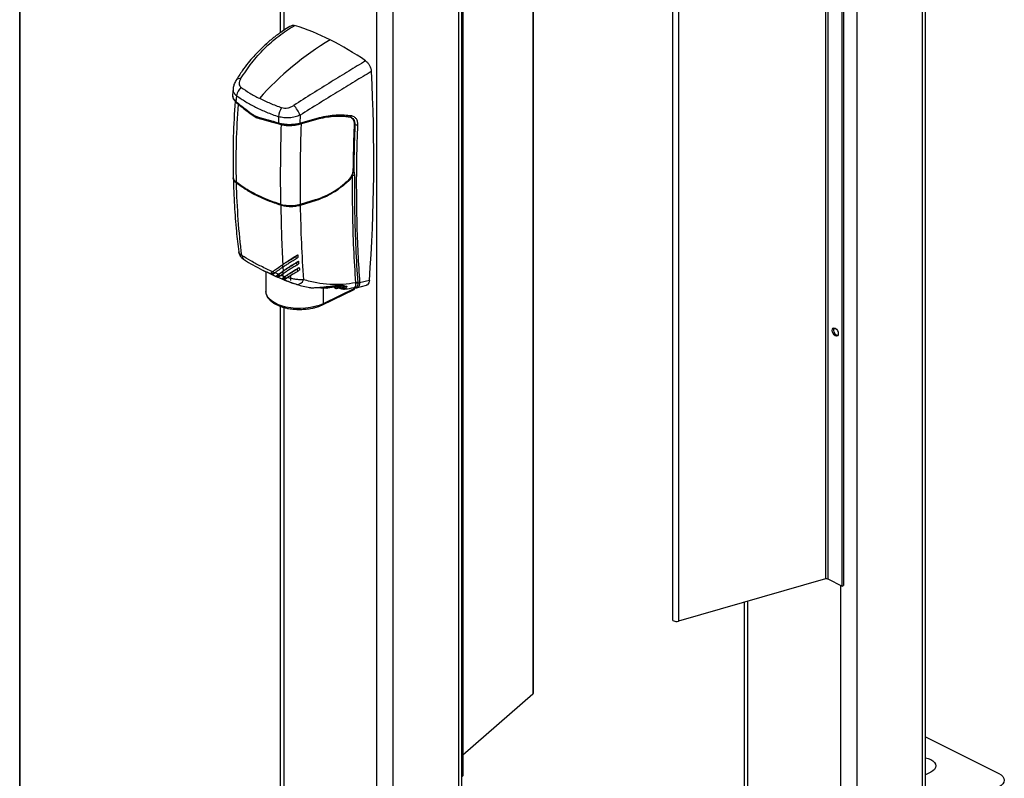
# Model space of a CAD drawing. Extents: x 0.2 to 16.8, y 0.2 to 10.8.
# Drawn here: x 0.2 to 1.4, y 1.2 to 2.1 of the extents above; entities that cross this region are included whole.
import ezdxf

# ---------------------------------------------------------------- set-up
doc = ezdxf.new("R2010")
doc.units = 0
doc.header["$MEASUREMENT"] = 0
doc.linetypes.add('SLD-SOLID', pattern=[0])
doc.layers.get('0').update_dxf_attribs({"linetype": 'CONTINUOUS'})
doc.layers.add('SHEET', color=144, linetype='SLD-SOLID')

msp = doc.modelspace()

# ---------------------------------------------------------------- linework, layer by layer
at = {"color": 7, "linetype": 'SLD-SOLID'}
for p, q in [((0.2502, 6.1928), (0.2502, 0.2474)), ((1.3063, 1.1576), (1.3063, 5.6944)), ((1.3024, 5.6924), (1.3024, 1.1529)), ((1.226, 4.42), (1.226, 1.1147)), ((1.1895, 2.7083), (1.1895, 1.4321)), ((1.1923, 2.7081), (1.1923, 1.432)), ((1.2089, 1.4236), (1.2089, 2.6998)), ((1.2105, 2.7006), (1.2105, 1.4244)), ((1.0113, 2.6024), (1.0113, 1.3847)), ((1.018, 2.6005), (1.018, 1.3828)), ((0.5539, 2.5462), (0.5539, 2.0688)), ((0.5579, 2.5442), (0.5579, 2.0715)), ((0.7615, 2.5282), (0.7615, 0.8824)), ((0.7655, 0.8872), (0.7655, 2.5299)), ((0.8484, 2.5157), (0.8484, 1.298)), ((0.849, 1.2991), (0.849, 2.5168)), ((0.6851, 2.4958), (0.6851, 0.8443)), ((0.6661, 2.4906), (0.6661, 0.8443)), ((0.7667, 2.4787), (0.7667, 1.2025)), ((0.4988, 2.0038), (0.4982, 1.9961)), ((0.5003, 1.9904), (0.5024, 1.9884)), ((0.5007, 1.9892), (0.5028, 1.9871)), ((0.5007, 1.9892), (0.5008, 1.989)), ((0.5024, 1.9884), (0.503, 1.9953)), ((0.5359, 1.9668), (0.5347, 1.9674)), ((0.5359, 1.9668), (0.5347, 1.9674)), ((0.5518, 1.9709), (0.5516, 1.9638)), ((0.5516, 1.9638), (0.5553, 1.9628)), ((0.5763, 1.9621), (0.599, 1.9687)), ((0.5771, 1.9727), (0.5767, 1.9634)), ((0.5767, 1.9634), (0.5995, 1.97)), ((0.5991, 1.9687), (0.5781, 1.9625)), ((0.6346, 1.9704), (0.6337, 1.9708)), ((0.6352, 1.9706), (0.6369, 1.97)), ((0.5522, 1.9624), (0.5558, 1.9615)), ((0.5762, 1.962), (0.5756, 1.9623)), ((0.5762, 1.962), (0.5781, 1.9625)), ((0.6408, 1.9616), (0.6403, 1.9619)), ((0.6381, 1.9021), (0.639, 1.9077)), ((0.6389, 1.9079), (0.639, 1.9094)), ((0.6395, 1.9077), (0.6403, 1.9023)), ((0.4993, 1.9007), (0.4993, 1.901)), ((0.5767, 1.8684), (0.5953, 1.8741)), ((0.5958, 1.8742), (0.5771, 1.8684)), ((0.5957, 1.8732), (0.5771, 1.8675)), ((0.5718, 1.808), (0.5722, 1.8051)), ((0.534, 1.7917), (0.5335, 1.792)), ((0.5517, 1.7872), (0.5571, 1.791)), ((0.5567, 1.7986), (0.5563, 1.7983)), ((0.5563, 1.7983), (0.5564, 1.7952)), ((0.5571, 1.791), (0.5567, 1.7907)), ((0.5568, 1.7956), (0.5571, 1.791)), ((0.5727, 1.8007), (0.5731, 1.7978)), ((0.5737, 1.7934), (0.5741, 1.7905)), ((0.537, 1.7902), (0.537, 1.767)), ((0.5425, 1.7882), (0.5452, 1.787)), ((0.5425, 1.7882), (0.5425, 1.7882)), ((0.5431, 1.7888), (0.5459, 1.7876)), ((0.5445, 1.7899), (0.5449, 1.7902)), ((0.5472, 1.7887), (0.5445, 1.7899)), ((0.5452, 1.787), (0.5452, 1.787)), ((0.5517, 1.7872), (0.5476, 1.789)), ((0.5494, 1.7853), (0.5523, 1.7842)), ((0.5531, 1.7849), (0.5502, 1.786)), ((0.5513, 1.7869), (0.5517, 1.7872)), ((0.5513, 1.7869), (0.5541, 1.7857)), ((0.5522, 1.7842), (0.5521, 1.7842)), ((0.5545, 1.7861), (0.5574, 1.7849)), ((0.5567, 1.7907), (0.5568, 1.7876)), ((0.5577, 1.7834), (0.5571, 1.783)), ((0.5571, 1.783), (0.5575, 1.7834)), ((0.5574, 1.7849), (0.5572, 1.788)), ((0.5574, 1.7849), (0.5588, 1.7844)), ((0.5609, 1.7824), (0.5577, 1.7834)), ((0.5578, 1.7821), (0.5595, 1.7815)), ((0.5588, 1.7844), (0.5585, 1.784)), ((0.5585, 1.784), (0.5618, 1.783)), ((0.5661, 1.7801), (0.5661, 1.7847)), ((0.6577, 1.7799), (0.6464, 1.7771)), ((0.5938, 1.7715), (0.5933, 1.7716)), ((0.6032, 1.7517), (0.6398, 1.7694)), ((0.6038, 1.771), (0.6038, 1.7529)), ((0.6082, 1.771), (0.6038, 1.771)), ((0.6404, 1.7706), (0.6038, 1.7529)), ((0.606, 1.7724), (0.6105, 1.7724)), ((0.6101, 1.7723), (0.6078, 1.7724)), ((0.6082, 1.771), (0.6088, 1.771)), ((0.6169, 1.772), (0.6088, 1.771)), ((0.6167, 1.7724), (0.6107, 1.7723)), ((0.6165, 1.7733), (0.6169, 1.7717)), ((0.6166, 1.7733), (0.617, 1.7716)), ((0.6189, 1.7709), (0.6182, 1.7737)), ((0.6205, 1.7713), (0.6202, 1.7729)), ((0.6202, 1.7712), (0.6205, 1.7713)), ((0.6208, 1.773), (0.6218, 1.7735)), ((0.6212, 1.7714), (0.6208, 1.773)), ((0.6208, 1.7709), (0.6249, 1.7729)), ((0.6209, 1.7736), (0.621, 1.7736)), ((0.621, 1.7736), (0.6222, 1.7735)), ((0.6211, 1.7711), (0.6251, 1.7731)), ((0.6212, 1.7714), (0.6252, 1.7734)), ((0.622, 1.7715), (0.6247, 1.7704)), ((0.6224, 1.7736), (0.6227, 1.7737)), ((0.6225, 1.7738), (0.6229, 1.774)), ((0.6242, 1.7713), (0.6225, 1.7718)), ((0.6227, 1.7737), (0.6232, 1.774)), ((0.6249, 1.7729), (0.6251, 1.7731)), ((0.6251, 1.7734), (0.625, 1.7739)), ((0.6252, 1.7734), (0.6251, 1.7734)), ((0.6265, 1.7715), (0.6266, 1.7715)), ((0.6277, 1.7735), (0.631, 1.7729)), ((0.6286, 1.7739), (0.6316, 1.7732)), ((0.6398, 1.7718), (0.6405, 1.7716)), ((0.6404, 1.7716), (0.6404, 1.7706)), ((0.642, 1.7765), (0.6419, 1.7772)), ((0.6429, 1.7715), (0.6543, 1.7744)), ((0.6441, 1.7775), (0.6442, 1.7767)), ((0.5539, 1.7499), (0.5539, 0.9031)), ((0.5579, 1.7486), (0.5579, 0.8983)), ((1.1895, 1.4321), (1.018, 1.3828)), ((1.1923, 1.432), (1.2089, 1.4236)), ((1.2069, 1.4246), (1.2069, 1.1147)), ((1.2089, 1.4236), (1.2105, 1.4244)), ((1.0948, 1.4049), (1.0948, 1.1736)), ((1.0988, 1.406), (1.0988, 1.1688)), ((0.7667, 1.227), (0.8484, 1.298)), ((1.3063, 1.2479), (1.3915, 1.2054)), ((1.3123, 1.2068), (1.3063, 1.2038)), ((0.7655, 1.2019), (0.7667, 1.2025))]:
    msp.add_line(p, q, dxfattribs=at)
at = {"color": 7, "linetype": 'SLD-SOLID', "flags": 128}
for points in [[(0.5133, 1.8033), (0.5125, 1.8036), (0.512, 1.8039)], [(0.559, 1.7804), (0.5593, 1.7802), (0.5595, 1.7801)], [(0.5731, 1.7754), (0.5729, 1.7754), (0.5718, 1.7757)], [(0.6258, 1.7742), (0.6257, 1.774), (0.6251, 1.7734)], [(0.6038, 1.7529), (0.5993, 1.751), (0.5943, 1.7495), (0.5889, 1.7484), (0.5833, 1.7476), (0.5775, 1.7474), (0.5717, 1.7475), (0.566, 1.748), (0.5605, 1.749), (0.5554, 1.7504), (0.5507, 1.7521), (0.5466, 1.7542), (0.5431, 1.7565), (0.5404, 1.7591), (0.5384, 1.7618), (0.5373, 1.7647), (0.537, 1.767)], [(1.2023, 1.7151), (1.201, 1.7155), (1.1996, 1.7165), (1.1984, 1.718), (1.1977, 1.7198), (1.1974, 1.7217), (1.1977, 1.7232), (1.1984, 1.7242), (1.1996, 1.7246), (1.201, 1.7242), (1.2023, 1.7232), (1.2035, 1.7217), (1.2043, 1.7199), (1.2045, 1.7181), (1.2043, 1.7165), (1.2035, 1.7155), (1.2023, 1.7151)], [(1.2026, 1.7163), (1.2039, 1.7159), (1.2039, 1.7159)], [(1.0113, 1.3847), (1.0113, 1.3844), (1.0117, 1.3837), (1.0126, 1.3831), (1.0138, 1.3827), (1.0152, 1.3825), (1.0167, 1.3825), (1.018, 1.3828)], [(0.8484, 1.298), (0.8489, 1.2986), (0.849, 1.2991)], [(1.3063, 1.2236), (1.3092, 1.2228), (1.3123, 1.2215), (1.3149, 1.2199), (1.3168, 1.2181), (1.318, 1.2161), (1.3184, 1.2141), (1.318, 1.2121), (1.3168, 1.2101), (1.3149, 1.2083), (1.3123, 1.2068)], [(1.3915, 1.2054), (1.3943, 1.2037), (1.3963, 1.2017), (1.3976, 1.1996), (1.398, 1.1974), (1.3976, 1.1952), (1.3963, 1.1931), (1.3943, 1.1912), (1.3915, 1.1895)]]:
    msp.add_lwpolyline(points, dxfattribs=at)
at = {"color": 7, "linetype": 'SLD-SOLID'}
for centre, radius, start, end in [((0.4891, 1.8167), 0.273, 63.2569, 72.63), ((0.7997, 1.7498), 0.363, 121.1431, 138.0946), ((0.4581, 1.7548), 0.3423, 55.2241, 63.2854), ((-1.2168, 1.92), 1.8797, 355.7278, 3.1581), ((0.5063, 2.0099), 0.00536, 75.7314, 142.2397), ((0.5176, 1.9939), 0.0147, 129.8187, 174.2569), ((0.5018, 1.9902), 0.00152, 173.2169, 219.5107), ((0.5038, 1.9882), 0.00141, 171.0129, 227.8844), ((0.5736, 1.9694), 0.0219, 146.4248, 176.1006), ((0.5335, 1.9524), 0.0481, 25.0021, 41.1739), ((0.5217, 1.9737), 0.00107, 159.5097, 226.8149), ((0.5299, 1.9702), 0.00152, 177.0822, 250.5481), ((0.5528, 1.9635), 0.00125, 167.6826, 241.9799), ((0.5757, 1.9631), 0.00113, 303.5075, 16.5615), ((0.6352, 1.9724), 0.00179, 270.7169, 348.5566), ((0.5565, 1.9625), 0.0012, 164.1526, 236.3131), ((0.6425, 1.9658), 0.00451, 247.5678, 287.1582), ((0.5036, 1.8935), 0.00086, 111.2804, 178.269), ((0.6318, 1.8949), 0.00212, 29.6069, 55.0476), ((0.6395, 1.8983), 0.00409, 78.9585, 110.3111), ((0.5944, 1.8732), 0.00131, 1.4543, 43.5829), ((0.5557, 1.8677), 0.00119, 134.7265, 181.1652), ((0.5756, 1.8674), 0.00145, 1.293, 39.0405), ((0.5164, 1.8101), 0.00757, 187.2676, 234.0236), ((0.5679, 1.7848), 0.0105, 179.5951, 187.7528), ((0.5608, 1.7829), 0.00309, 196.0165, 235.341), ((0.573, 1.7839), 0.0085, 270.775, 338.1567), ((0.6056, 1.7706), 0.00193, 103.9817, 166.5311), ((0.6101, 1.7706), 0.00185, 111.9862, 169.4779), ((0.6105, 1.7707), 0.0018, 109.8057, 170.4429), ((0.6102, 1.773), 0.000662, 262.6047, 355.165), ((0.6166, 1.7734), 0.000111, 211.8674, 279.9753), ((0.6202, 1.7742), 0.00128, 266.9751, 295.5262), ((0.6208, 1.7713), 0.000333, 313.3443, 19.8548), ((0.7704, 2.1456), 0.402, 248.423, 248.7045), ((0.6249, 1.7748), 0.00364, 248.7076, 342.0206), ((0.6246, 1.7747), 0.00339, 263.8219, 340.3598), ((0.6251, 1.771), 0.00071, 178.5229, 242.9469), ((0.6249, 1.7709), 0.000503, 248.745, 277.758), ((0.6279, 1.7744), 0.000882, 252.2532, 328.0225), ((0.6392, 1.7704), 0.00126, 301.2476, 6.8118), ((0.6436, 1.7743), 0.0033, 80.2312, 119.5465), ((0.6434, 1.7736), 0.00316, 75.9561, 116.2326), ((0.6025, 1.7527), 0.00127, 301.0014, 6.3717), ((1.2053, 1.7219), 0.00627, 154.7791, 244.4239), ((1.1907, 1.4283), 0.00402, 66.4231, 106.0038)]:
    msp.add_arc(centre, radius, start, end, dxfattribs=at)
for points, knots in [([(0.5668, 2.077), (0.5642, 2.0755), (0.5595, 2.0727), (0.5533, 2.0684), (0.5483, 2.0648), (0.5447, 2.0619), (0.542, 2.0597), (0.5398, 2.0578), (0.537, 2.0553), (0.5332, 2.0518), (0.5283, 2.047), (0.5225, 2.0408), (0.516, 2.0332), (0.509, 2.0239), (0.5045, 2.0169), (0.5021, 2.0132)], [0, 0, 0, 0, 0.097604, 0.179882, 0.246463, 0.297161, 0.33215, 0.357987, 0.394674, 0.452948, 0.527899, 0.619643, 0.728475, 0.854951, 1, 1, 1, 1]), ([(0.5076, 2.0151), (0.5118, 2.0214), (0.5201, 2.0338), (0.5351, 2.0505), (0.5518, 2.0654), (0.5643, 2.0733), (0.5706, 2.0773)], [0, 0, 0, 0, 0.251455, 0.502833, 0.751153, 1, 1, 1, 1]), ([(0.5666, 2.0768), (0.5671, 2.0771), (0.5683, 2.0778), (0.5698, 2.0775), (0.5706, 2.0773)], [0, 0, 0, 0, 0.387148, 1, 1, 1, 1]), ([(0.6533, 2.0359), (0.6468, 2.032), (0.6333, 2.0239), (0.6127, 2.0112), (0.5914, 1.9979), (0.577, 1.9887), (0.5697, 1.984)], [0, 0, 0, 0, 0.232665, 0.478532, 0.736778, 1, 1, 1, 1]), ([(0.6533, 2.0359), (0.6542, 2.0352), (0.656, 2.0336), (0.6581, 2.0306), (0.6596, 2.0272), (0.6599, 2.0247), (0.66, 2.0235)], [0, 0, 0, 0, 0.236277, 0.492739, 0.75276, 1, 1, 1, 1]), ([(0.66, 2.0235), (0.6536, 2.0197), (0.6403, 2.0117), (0.62, 1.9994), (0.5988, 1.9863), (0.5844, 1.9773), (0.5771, 1.9727)], [0, 0, 0, 0, 0.231766, 0.476897, 0.734013, 1, 1, 1, 1]), ([(0.5021, 2.0132), (0.5012, 2.0117), (0.4996, 2.0087), (0.4991, 2.0054), (0.4988, 2.0038)], [0, 0, 0, 0, 0.508711, 1, 1, 1, 1]), ([(0.5076, 2.0151), (0.5071, 2.0142), (0.5062, 2.0124), (0.5057, 2.0096), (0.5063, 2.0069), (0.5075, 2.0057), (0.5082, 2.0051)], [0, 0, 0, 0, 0.284386, 0.537433, 0.76833, 1, 1, 1, 1]), ([(0.499, 2.0039), (0.4989, 2.0034), (0.4985, 2.0016), (0.4998, 1.9982), (0.5019, 1.9963), (0.503, 1.9953)], [0, 0, 0, 0, 0.148739, 0.553198, 1, 1, 1, 1]), ([(0.5082, 2.0051), (0.5115, 2.0028), (0.5183, 1.9981), (0.5257, 1.9943), (0.5296, 1.9923)], [0, 0, 0, 0, 0.484181, 1, 1, 1, 1]), ([(0.4982, 1.9961), (0.4982, 1.996), (0.4979, 1.995), (0.4986, 1.9928), (0.4997, 1.9912), (0.5003, 1.9904)], [0, 0, 0, 0, 0.0261582, 0.4876244, 1, 1, 1, 1]), ([(0.4982, 1.9961), (0.4983, 1.9948), (0.4984, 1.9923), (0.4999, 1.9903), (0.5007, 1.9892)], [0, 0, 0, 0, 0.477982, 1, 1, 1, 1]), ([(0.5012, 1.9889), (0.5003, 1.9751), (0.4985, 1.9457), (0.4988, 1.9163), (0.499, 1.9006)], [0, 0, 0, 0, 0.46779, 1, 1, 1, 1]), ([(0.5024, 1.9884), (0.5053, 1.986), (0.5114, 1.9812), (0.5176, 1.9765), (0.5207, 1.9741)], [0, 0, 0, 0, 0.482027, 1, 1, 1, 1]), ([(0.5028, 1.9871), (0.5057, 1.9848), (0.5117, 1.98), (0.5178, 1.9754), (0.521, 1.9729)], [0, 0, 0, 0, 0.48042, 1, 1, 1, 1]), ([(0.503, 1.9953), (0.5065, 1.993), (0.5136, 1.9881), (0.5253, 1.9818), (0.538, 1.9759), (0.5471, 1.9726), (0.5518, 1.9709)], [0, 0, 0, 0, 0.230887, 0.471154, 0.725563, 1, 1, 1, 1]), ([(0.5296, 1.9923), (0.5337, 1.9903), (0.5421, 1.9863), (0.5509, 1.9831), (0.5554, 1.9815)], [0, 0, 0, 0, 0.486847, 1, 1, 1, 1]), ([(0.5027, 1.8945), (0.5025, 1.9099), (0.5022, 1.9403), (0.5041, 1.9705), (0.505, 1.9854)], [0, 0, 0, 0, 0.510079, 1, 1, 1, 1]), ([(0.5554, 1.9815), (0.5566, 1.9812), (0.5589, 1.9807), (0.5627, 1.981), (0.5664, 1.9821), (0.5686, 1.9834), (0.5697, 1.984)], [0, 0, 0, 0, 0.2343365, 0.4848206, 0.7426345, 1, 1, 1, 1]), ([(0.5207, 1.9741), (0.522, 1.9733), (0.5243, 1.9716), (0.527, 1.9707), (0.5284, 1.9703)], [0, 0, 0, 0, 0.514183, 1, 1, 1, 1]), ([(0.521, 1.9729), (0.5225, 1.9719), (0.5251, 1.9701), (0.5281, 1.9692), (0.5294, 1.9688)], [0, 0, 0, 0, 0.5723379, 1, 1, 1, 1]), ([(0.5284, 1.9703), (0.5321, 1.9693), (0.5399, 1.9672), (0.5476, 1.9649), (0.5516, 1.9638)], [0, 0, 0, 0, 0.480586, 1, 1, 1, 1]), ([(0.5294, 1.9688), (0.5331, 1.9678), (0.5407, 1.9658), (0.5483, 1.9635), (0.5522, 1.9624)], [0, 0, 0, 0, 0.481944, 1, 1, 1, 1]), ([(0.5771, 1.9727), (0.5751, 1.9719), (0.5711, 1.9704), (0.5646, 1.9694), (0.558, 1.9693), (0.5539, 1.9704), (0.5518, 1.9709)], [0, 0, 0, 0, 0.245828, 0.5018, 0.757825, 1, 1, 1, 1]), ([(0.5553, 1.9628), (0.5571, 1.9625), (0.5607, 1.962), (0.5661, 1.9619), (0.5715, 1.9623), (0.575, 1.963), (0.5767, 1.9634)], [0, 0, 0, 0, 0.245813, 0.501231, 0.754976, 1, 1, 1, 1]), ([(0.5995, 1.97), (0.5994, 1.9698), (0.5994, 1.9694), (0.5993, 1.9691), (0.5991, 1.9688), (0.5988, 1.9687), (0.5985, 1.9687), (0.5983, 1.9688), (0.5983, 1.9689)], [0, 0, 0, 0, 0.3180721, 0.4578332, 0.5779047, 0.761266, 0.8701392, 1, 1, 1, 1]), ([(0.5988, 1.9687), (0.602, 1.9694), (0.6084, 1.9707), (0.6178, 1.9716), (0.6267, 1.9718), (0.6324, 1.971), (0.6352, 1.9706)], [0, 0, 0, 0, 0.271682, 0.528394, 0.770126, 1, 1, 1, 1]), ([(0.6346, 1.9704), (0.6327, 1.9706), (0.6267, 1.9715), (0.6177, 1.9714), (0.6078, 1.9704), (0.6021, 1.9693), (0.5991, 1.9687)], [0, 0, 0, 0, 0.162905, 0.511674, 0.749363, 1, 1, 1, 1]), ([(0.5995, 1.97), (0.6028, 1.9707), (0.6093, 1.9721), (0.6189, 1.9731), (0.6281, 1.9732), (0.634, 1.9724), (0.6369, 1.9721)], [0, 0, 0, 0, 0.269794, 0.525169, 0.768679, 1, 1, 1, 1]), ([(0.6403, 1.9616), (0.6403, 1.9628), (0.6402, 1.9652), (0.6387, 1.9682), (0.6365, 1.9699), (0.6351, 1.9702), (0.6346, 1.9704)], [0, 0, 0, 0, 0.324505, 0.609792, 0.873851, 1, 1, 1, 1]), ([(0.6348, 1.9708), (0.6357, 1.9705), (0.6375, 1.9699), (0.6395, 1.9677), (0.6407, 1.9649), (0.6408, 1.9627), (0.6408, 1.9616)], [0, 0, 0, 0, 0.238035, 0.46488, 0.722607, 1, 1, 1, 1]), ([(0.6374, 1.9688), (0.6373, 1.969), (0.6372, 1.9693), (0.6369, 1.9695), (0.6368, 1.9695)], [0, 0, 0, 0, 0.579633, 1, 1, 1, 1]), ([(0.6369, 1.9721), (0.638, 1.9718), (0.64, 1.9712), (0.6424, 1.9686), (0.6438, 1.9653), (0.6438, 1.9628), (0.6439, 1.9615)], [0, 0, 0, 0, 0.229155, 0.460779, 0.714424, 1, 1, 1, 1]), ([(0.5545, 1.8686), (0.5543, 1.8841), (0.5541, 1.9152), (0.5548, 1.9464), (0.5552, 1.962)], [0, 0, 0, 0, 0.49755, 1, 1, 1, 1]), ([(0.5558, 1.9615), (0.5575, 1.9612), (0.5609, 1.9607), (0.5661, 1.9606), (0.5713, 1.961), (0.5746, 1.9618), (0.5763, 1.9621)], [0, 0, 0, 0, 0.245653, 0.501018, 0.754816, 1, 1, 1, 1]), ([(0.5781, 1.9625), (0.5776, 1.9466), (0.5766, 1.9153), (0.5769, 1.8839), (0.5771, 1.8684)], [0, 0, 0, 0, 0.506293, 1, 1, 1, 1]), ([(0.639, 1.9091), (0.6392, 1.9178), (0.6394, 1.9352), (0.64, 1.9527), (0.6403, 1.9616)], [0, 0, 0, 0, 0.49548, 1, 1, 1, 1]), ([(0.6408, 1.9616), (0.6405, 1.9525), (0.6399, 1.9346), (0.6396, 1.9166), (0.6395, 1.9077)], [0, 0, 0, 0, 0.505186, 1, 1, 1, 1]), ([(0.6439, 1.9615), (0.6434, 1.9484), (0.6426, 1.9227), (0.6424, 1.8847), (0.6429, 1.8478), (0.6441, 1.812), (0.6457, 1.7886), (0.6464, 1.7771)], [0, 0, 0, 0, 0.211943, 0.418238, 0.618579, 0.812483, 1, 1, 1, 1]), ([(0.633, 1.8967), (0.6338, 1.8976), (0.6356, 1.8994), (0.6374, 1.9026), (0.6385, 1.9055), (0.6388, 1.9073), (0.6389, 1.9079)], [0, 0, 0, 0, 0.290939, 0.582232, 0.862245, 1, 1, 1, 1]), ([(0.6333, 1.8967), (0.6343, 1.8978), (0.6363, 1.8999), (0.6382, 1.9038), (0.639, 1.907), (0.639, 1.9087), (0.639, 1.9091)], [0, 0, 0, 0, 0.310653, 0.623785, 0.919553, 1, 1, 1, 1]), ([(0.499, 1.8998), (0.4994, 1.889), (0.5001, 1.8681), (0.5023, 1.8393), (0.5044, 1.8214), (0.5054, 1.8134)], [0, 0, 0, 0, 0.376059, 0.721738, 1, 1, 1, 1]), ([(0.5027, 1.8935), (0.5018, 1.8943), (0.5001, 1.8959), (0.4989, 1.8983), (0.4991, 1.8995), (0.4991, 1.8997)], [0, 0, 0, 0, 0.503045, 0.933769, 1, 1, 1, 1]), ([(0.5027, 1.8945), (0.5014, 1.8955), (0.4995, 1.8972), (0.4993, 1.8998), (0.4993, 1.9007)], [0, 0, 0, 0, 0.631501, 1, 1, 1, 1]), ([(0.5545, 1.8686), (0.5504, 1.87), (0.5424, 1.8727), (0.531, 1.8775), (0.5202, 1.8829), (0.5108, 1.8885), (0.5052, 1.8926), (0.5027, 1.8945)], [0, 0, 0, 0, 0.2208959, 0.434287, 0.6423106, 0.8411861, 1, 1, 1, 1]), ([(0.5033, 1.8943), (0.5068, 1.8917), (0.5142, 1.8864), (0.5265, 1.8797), (0.5401, 1.8735), (0.5498, 1.8702), (0.5548, 1.8685)], [0, 0, 0, 0, 0.2277121, 0.4692109, 0.7264206, 1, 1, 1, 1]), ([(0.5953, 1.8741), (0.5987, 1.8754), (0.6055, 1.8778), (0.6152, 1.883), (0.6244, 1.8892), (0.6301, 1.8941), (0.633, 1.8967)], [0, 0, 0, 0, 0.24465, 0.49065, 0.741323, 1, 1, 1, 1]), ([(0.6336, 1.896), (0.6307, 1.8935), (0.6251, 1.8885), (0.6158, 1.8823), (0.606, 1.877), (0.5991, 1.8745), (0.5957, 1.8732)], [0, 0, 0, 0, 0.25486, 0.506497, 0.75434, 1, 1, 1, 1]), ([(0.5958, 1.8742), (0.601, 1.8762), (0.6089, 1.8793), (0.6186, 1.8851), (0.6261, 1.8904), (0.6308, 1.8945), (0.6333, 1.8967)], [0, 0, 0, 0, 0.376951, 0.573817, 0.774733, 1, 1, 1, 1]), ([(0.6336, 1.896), (0.6345, 1.8969), (0.6363, 1.8987), (0.6375, 1.901), (0.6381, 1.9021)], [0, 0, 0, 0, 0.497101, 1, 1, 1, 1]), ([(0.6419, 1.7772), (0.6411, 1.7905), (0.6394, 1.8177), (0.6381, 1.8594), (0.6381, 1.8877), (0.6381, 1.9021)], [0, 0, 0, 0, 0.320855, 0.654459, 1, 1, 1, 1]), ([(0.6403, 1.9023), (0.6403, 1.8879), (0.6403, 1.8596), (0.6416, 1.818), (0.6433, 1.7908), (0.6441, 1.7775)], [0, 0, 0, 0, 0.346163, 0.680166, 1, 1, 1, 1]), ([(0.5545, 1.8676), (0.5495, 1.8693), (0.5398, 1.8726), (0.5261, 1.8788), (0.5137, 1.8856), (0.5063, 1.8909), (0.5027, 1.8935)], [0, 0, 0, 0, 0.270825, 0.529596, 0.773346, 1, 1, 1, 1]), ([(0.5089, 1.8091), (0.5074, 1.8229), (0.5043, 1.851), (0.5033, 1.8792), (0.5027, 1.8935)], [0, 0, 0, 0, 0.491749, 1, 1, 1, 1]), ([(0.5771, 1.8684), (0.5747, 1.8679), (0.5698, 1.8668), (0.5624, 1.8669), (0.5573, 1.8677), (0.5547, 1.8685), (0.5545, 1.8686)], [0, 0, 0, 0, 0.320407, 0.650534, 0.963505, 1, 1, 1, 1]), ([(0.5771, 1.8675), (0.5752, 1.867), (0.5715, 1.8661), (0.5656, 1.8658), (0.5599, 1.8662), (0.5562, 1.8672), (0.5545, 1.8676)], [0, 0, 0, 0, 0.24855, 0.506786, 0.761537, 1, 1, 1, 1]), ([(0.5545, 1.8676), (0.5547, 1.8559), (0.5551, 1.8329), (0.5562, 1.8099), (0.5567, 1.7986)], [0, 0, 0, 0, 0.510041, 1, 1, 1, 1]), ([(0.5565, 1.8681), (0.5576, 1.8678), (0.5606, 1.8671), (0.5657, 1.8668), (0.5713, 1.8671), (0.575, 1.8679), (0.5767, 1.8684)], [0, 0, 0, 0, 0.175076, 0.45102, 0.73075, 1, 1, 1, 1]), ([(0.5771, 1.8675), (0.5774, 1.8528), (0.5781, 1.8239), (0.5799, 1.795), (0.5808, 1.7807)], [0, 0, 0, 0, 0.506328, 1, 1, 1, 1]), ([(0.5053, 1.8135), (0.5055, 1.8126), (0.5058, 1.8108), (0.5072, 1.8082), (0.5093, 1.8058), (0.5111, 1.8046), (0.512, 1.8039)], [0, 0, 0, 0, 0.219821, 0.459435, 0.71881, 1, 1, 1, 1]), ([(0.5089, 1.8091), (0.5078, 1.8098), (0.5062, 1.8109), (0.5056, 1.8128), (0.5054, 1.8134)], [0, 0, 0, 0, 0.654088, 1, 1, 1, 1]), ([(0.5449, 1.7902), (0.5404, 1.7923), (0.5319, 1.7962), (0.5198, 1.8024), (0.5125, 1.807), (0.5089, 1.8091)], [0, 0, 0, 0, 0.363202, 0.694371, 1, 1, 1, 1]), ([(0.512, 1.8039), (0.5153, 1.8019), (0.5222, 1.7978), (0.5334, 1.7919), (0.5457, 1.786), (0.5545, 1.7823), (0.559, 1.7804)], [0, 0, 0, 0, 0.219214, 0.458852, 0.719802, 1, 1, 1, 1]), ([(0.5563, 1.7983), (0.5566, 1.7985), (0.5574, 1.799), (0.5594, 1.8003), (0.5626, 1.8024), (0.567, 1.8051), (0.5701, 1.807), (0.5718, 1.808)], [0, 0, 0, 0, 0.051896, 0.16094, 0.399996, 0.681262, 1, 1, 1, 1]), ([(0.5722, 1.8051), (0.5718, 1.8048), (0.5699, 1.8037), (0.5666, 1.8018), (0.5626, 1.7992), (0.5592, 1.7971), (0.5572, 1.7957), (0.5564, 1.7952)], [0, 0, 0, 0, 0.072687, 0.354166, 0.612648, 0.851283, 1, 1, 1, 1]), ([(0.5567, 1.7986), (0.5569, 1.7988), (0.5583, 1.7997), (0.5609, 1.8015), (0.5647, 1.804), (0.5692, 1.8068), (0.5724, 1.8088), (0.5742, 1.8098)], [0, 0, 0, 0, 0.044776, 0.239051, 0.456373, 0.701893, 1, 1, 1, 1]), ([(0.5571, 1.791), (0.5573, 1.7912), (0.5587, 1.7921), (0.5612, 1.7939), (0.565, 1.7964), (0.5697, 1.7993), (0.5731, 1.8013), (0.575, 1.8025)], [0, 0, 0, 0, 0.043345, 0.231572, 0.442461, 0.681129, 1, 1, 1, 1]), ([(0.5742, 1.8098), (0.574, 1.8097), (0.5736, 1.8093), (0.5729, 1.8087), (0.5722, 1.8083), (0.5718, 1.808)], [0, 0, 0, 0, 0.223412, 0.513989, 1, 1, 1, 1]), ([(0.5745, 1.8069), (0.5743, 1.8067), (0.574, 1.8064), (0.5732, 1.8057), (0.5726, 1.8053), (0.5722, 1.8051)], [0, 0, 0, 0, 0.227414, 0.516747, 1, 1, 1, 1]), ([(0.5727, 1.8007), (0.5731, 1.8009), (0.5737, 1.8013), (0.5743, 1.8018), (0.5747, 1.8022), (0.5749, 1.8024), (0.575, 1.8025)], [0, 0, 0, 0, 0.472795, 0.706374, 0.854848, 1, 1, 1, 1]), ([(0.5742, 1.8098), (0.5742, 1.8094), (0.5743, 1.8085), (0.5744, 1.8075), (0.5745, 1.8069)], [0, 0, 0, 0, 0.389695, 1, 1, 1, 1]), ([(0.575, 1.8025), (0.575, 1.8021), (0.5752, 1.8011), (0.5753, 1.8002), (0.5754, 1.7996)], [0, 0, 0, 0, 0.38888, 1, 1, 1, 1]), ([(0.5591, 1.7803), (0.5548, 1.7821), (0.5463, 1.7857), (0.5381, 1.7897), (0.534, 1.7917)], [0, 0, 0, 0, 0.5099553, 1, 1, 1, 1]), ([(0.5445, 1.7899), (0.5447, 1.79), (0.5458, 1.7909), (0.5479, 1.7924), (0.5507, 1.7943), (0.5535, 1.7963), (0.5554, 1.7976), (0.5563, 1.7983)], [0, 0, 0, 0, 0.057884, 0.292696, 0.532723, 0.764042, 1, 1, 1, 1]), ([(0.5449, 1.7902), (0.5451, 1.7904), (0.5462, 1.7912), (0.5487, 1.793), (0.5524, 1.7956), (0.5552, 1.7976), (0.5567, 1.7986)], [0, 0, 0, 0, 0.057433, 0.2904, 0.639677, 1, 1, 1, 1]), ([(0.5564, 1.7952), (0.5562, 1.7951), (0.555, 1.7942), (0.5528, 1.7927), (0.55, 1.7907), (0.5481, 1.7893), (0.5472, 1.7887)], [0, 0, 0, 0, 0.080208, 0.39699, 0.70165, 1, 1, 1, 1]), ([(0.5567, 1.7907), (0.5569, 1.7908), (0.5578, 1.7914), (0.5598, 1.7927), (0.5629, 1.7947), (0.5674, 1.7976), (0.5708, 1.7995), (0.5727, 1.8007)], [0, 0, 0, 0, 0.049968, 0.155016, 0.385567, 0.640805, 1, 1, 1, 1]), ([(0.5731, 1.7978), (0.5727, 1.7975), (0.5708, 1.7964), (0.5675, 1.7945), (0.5634, 1.7919), (0.5599, 1.7897), (0.5578, 1.7882), (0.5568, 1.7876)], [0, 0, 0, 0, 0.070745, 0.34525, 0.595023, 0.826178, 1, 1, 1, 1]), ([(0.5585, 1.784), (0.5588, 1.7842), (0.5602, 1.7852), (0.5631, 1.787), (0.5678, 1.79), (0.5714, 1.7921), (0.5737, 1.7934)], [0, 0, 0, 0, 0.0555, 0.295737, 0.563432, 1, 1, 1, 1]), ([(0.5588, 1.7844), (0.5591, 1.7845), (0.5605, 1.7855), (0.5632, 1.7873), (0.5672, 1.7899), (0.5715, 1.7926), (0.5745, 1.7943), (0.5759, 1.7952)], [0, 0, 0, 0, 0.047838, 0.254718, 0.485154, 0.745327, 1, 1, 1, 1]), ([(0.5754, 1.7996), (0.5752, 1.7994), (0.5747, 1.7989), (0.574, 1.7983), (0.5733, 1.7979), (0.5731, 1.7978)], [0, 0, 0, 0, 0.229046, 0.706703, 1, 1, 1, 1]), ([(0.5759, 1.7952), (0.5758, 1.7951), (0.5753, 1.7946), (0.5746, 1.794), (0.5739, 1.7936), (0.5737, 1.7934)], [0, 0, 0, 0, 0.226247, 0.703077, 1, 1, 1, 1]), ([(0.5764, 1.7923), (0.5762, 1.7922), (0.5757, 1.7917), (0.575, 1.7911), (0.5743, 1.7907), (0.5741, 1.7905)], [0, 0, 0, 0, 0.229423, 0.710579, 1, 1, 1, 1]), ([(0.5759, 1.7952), (0.576, 1.7948), (0.5761, 1.7939), (0.5763, 1.7929), (0.5764, 1.7923)], [0, 0, 0, 0, 0.387949, 1, 1, 1, 1]), ([(0.5425, 1.7882), (0.5426, 1.7883), (0.5429, 1.7887), (0.5437, 1.7894), (0.5445, 1.7899), (0.5449, 1.7902)], [0, 0, 0, 0, 0.135007, 0.503472, 1, 1, 1, 1]), ([(0.5425, 1.7882), (0.5425, 1.7882), (0.5426, 1.7883), (0.5428, 1.7885), (0.543, 1.7887), (0.5431, 1.7888)], [0, 0, 0, 0, 0.083644, 0.441402, 1, 1, 1, 1]), ([(0.5425, 1.7882), (0.5429, 1.788), (0.5438, 1.7877), (0.5447, 1.7873), (0.5452, 1.7871)], [0, 0, 0, 0, 0.435945, 1, 1, 1, 1]), ([(0.5431, 1.7888), (0.5433, 1.7889), (0.5436, 1.7892), (0.5441, 1.7896), (0.5443, 1.7898), (0.5445, 1.7899)], [0, 0, 0, 0, 0.407831, 0.694097, 1, 1, 1, 1]), ([(0.5459, 1.7876), (0.5458, 1.7875), (0.5456, 1.7873), (0.5453, 1.7871), (0.5452, 1.7871), (0.5452, 1.787)], [0, 0, 0, 0, 0.636855, 0.958699, 1, 1, 1, 1]), ([(0.5472, 1.7887), (0.547, 1.7885), (0.5466, 1.7882), (0.5461, 1.7878), (0.5459, 1.7876)], [0, 0, 0, 0, 0.503612, 1, 1, 1, 1]), ([(0.5493, 1.7853), (0.5494, 1.7854), (0.5498, 1.7858), (0.5506, 1.7864), (0.5513, 1.7869), (0.5517, 1.7872)], [0, 0, 0, 0, 0.160684, 0.529218, 1, 1, 1, 1]), ([(0.5493, 1.7853), (0.5493, 1.7853), (0.5494, 1.7853), (0.5496, 1.7855), (0.5499, 1.7857), (0.5501, 1.7859), (0.5502, 1.786)], [0, 0, 0, 0, 0.041614, 0.219079, 0.536859, 1, 1, 1, 1]), ([(0.5521, 1.7842), (0.5517, 1.7844), (0.5508, 1.7847), (0.5498, 1.7851), (0.5493, 1.7853)], [0, 0, 0, 0, 0.447589, 1, 1, 1, 1]), ([(0.5502, 1.786), (0.5503, 1.7861), (0.5505, 1.7862), (0.5509, 1.7865), (0.5512, 1.7868), (0.5513, 1.7869)], [0, 0, 0, 0, 0.265439, 0.545876, 1, 1, 1, 1]), ([(0.5513, 1.7869), (0.5523, 1.7876), (0.5541, 1.7888), (0.5559, 1.7901), (0.5567, 1.7907)], [0, 0, 0, 0, 0.555372, 1, 1, 1, 1]), ([(0.5531, 1.7849), (0.553, 1.7848), (0.5527, 1.7846), (0.5524, 1.7843), (0.5523, 1.7842), (0.5522, 1.7842)], [0, 0, 0, 0, 0.584895, 0.913582, 1, 1, 1, 1]), ([(0.5541, 1.7857), (0.554, 1.7856), (0.5538, 1.7855), (0.5535, 1.7852), (0.5533, 1.785), (0.5531, 1.7849)], [0, 0, 0, 0, 0.343942, 0.680444, 1, 1, 1, 1]), ([(0.5541, 1.7857), (0.5544, 1.7859), (0.5549, 1.7862), (0.5558, 1.7869), (0.5564, 1.7873), (0.5568, 1.7876)], [0, 0, 0, 0, 0.266329, 0.534003, 1, 1, 1, 1]), ([(0.5565, 1.7826), (0.5565, 1.7826), (0.5567, 1.7828), (0.5571, 1.7831), (0.5573, 1.7833), (0.5575, 1.7834)], [0, 0, 0, 0, 0.204717, 0.578859, 1, 1, 1, 1]), ([(0.5565, 1.7826), (0.5565, 1.7826), (0.5566, 1.7826), (0.5568, 1.7828), (0.557, 1.7829), (0.5571, 1.783)], [0, 0, 0, 0, 0.1118583, 0.4474674, 1, 1, 1, 1]), ([(0.5565, 1.7826), (0.5566, 1.7825), (0.557, 1.7824), (0.5575, 1.7822), (0.5578, 1.7821)], [0, 0, 0, 0, 0.287806, 1, 1, 1, 1]), ([(0.5575, 1.7834), (0.5576, 1.7835), (0.5578, 1.7836), (0.5582, 1.784), (0.5586, 1.7842), (0.5588, 1.7844)], [0, 0, 0, 0, 0.231387, 0.479699, 1, 1, 1, 1]), ([(0.5577, 1.7834), (0.5578, 1.7835), (0.558, 1.7836), (0.5583, 1.7838), (0.5584, 1.7839), (0.5585, 1.784)], [0, 0, 0, 0, 0.41948, 0.704502, 1, 1, 1, 1]), ([(0.5589, 1.7804), (0.5601, 1.78), (0.5625, 1.779), (0.5661, 1.7776), (0.5697, 1.7764), (0.572, 1.7757), (0.5731, 1.7754)], [0, 0, 0, 0, 0.254659, 0.520101, 0.771356, 1, 1, 1, 1]), ([(0.5609, 1.7824), (0.5607, 1.7822), (0.5603, 1.782), (0.5599, 1.7817), (0.5596, 1.7816), (0.5595, 1.7815), (0.5594, 1.7815)], [0, 0, 0, 0, 0.4961683, 0.7609312, 0.9033657, 1, 1, 1, 1]), ([(0.5718, 1.7757), (0.5709, 1.776), (0.5689, 1.7766), (0.5659, 1.7777), (0.5627, 1.7789), (0.5606, 1.7797), (0.5595, 1.7801)], [0, 0, 0, 0, 0.221624, 0.471748, 0.739374, 1, 1, 1, 1]), ([(0.5609, 1.7824), (0.5611, 1.7825), (0.5613, 1.7827), (0.5616, 1.7829), (0.5618, 1.783)], [0, 0, 0, 0, 0.487304, 1, 1, 1, 1]), ([(0.5741, 1.7905), (0.5737, 1.7903), (0.5718, 1.7892), (0.5677, 1.7867), (0.564, 1.7844), (0.5618, 1.783)], [0, 0, 0, 0, 0.093551, 0.457564, 1, 1, 1, 1]), ([(0.5808, 1.7807), (0.5794, 1.7807), (0.5765, 1.7808), (0.5719, 1.7812), (0.567, 1.7821), (0.5637, 1.7829), (0.562, 1.7834)], [0, 0, 0, 0, 0.221147, 0.464138, 0.727327, 1, 1, 1, 1]), ([(0.6419, 1.7772), (0.637, 1.7765), (0.627, 1.775), (0.6116, 1.7752), (0.5961, 1.7769), (0.586, 1.7795), (0.5808, 1.7807)], [0, 0, 0, 0, 0.243962, 0.491217, 0.743472, 1, 1, 1, 1]), ([(0.6577, 1.7799), (0.6575, 1.779), (0.6572, 1.7772), (0.6558, 1.775), (0.6545, 1.7746), (0.6539, 1.7745)], [0, 0, 0, 0, 0.41849, 0.774018, 1, 1, 1, 1]), ([(0.5731, 1.7754), (0.5781, 1.7739), (0.5833, 1.7724), (0.5887, 1.7717), (0.5889, 1.7717)], [0, 0, 0, 0, 0.959585, 1, 1, 1, 1]), ([(0.5877, 1.7719), (0.5877, 1.7719), (0.5879, 1.7718), (0.5883, 1.7717), (0.5889, 1.7716), (0.5899, 1.7716), (0.5913, 1.7715), (0.5934, 1.7716), (0.596, 1.7717), (0.5999, 1.772), (0.6045, 1.7725), (0.6115, 1.7733), (0.6181, 1.7741), (0.6243, 1.7747), (0.6273, 1.7742), (0.6286, 1.7739)], [0, 0, 0, 0, 0.002221, 0.013693, 0.029545, 0.048232, 0.088195, 0.127987, 0.204337, 0.276782, 0.414198, 0.543312, 0.785096, 0.898049, 1, 1, 1, 1]), ([(0.5888, 1.7716), (0.5892, 1.7716), (0.5899, 1.7715), (0.5917, 1.7715), (0.5939, 1.7716), (0.5972, 1.7717), (0.601, 1.772), (0.6053, 1.7724), (0.6105, 1.7729), (0.6149, 1.7734), (0.6188, 1.7737), (0.6212, 1.7739), (0.6242, 1.7741), (0.6265, 1.7737), (0.6276, 1.7736)], [0, 0, 0, 0, 0.030613, 0.06098, 0.13878, 0.19783, 0.317126, 0.425493, 0.52927, 0.721988, 0.765544, 0.82759, 0.909213, 1, 1, 1, 1]), ([(0.6038, 1.771), (0.603, 1.7711), (0.6015, 1.7712), (0.599, 1.7713), (0.5964, 1.7713), (0.5947, 1.7714), (0.5938, 1.7715)], [0, 0, 0, 0, 0.223155, 0.466287, 0.727686, 1, 1, 1, 1]), ([(0.6169, 1.7718), (0.6169, 1.7717), (0.6169, 1.7717), (0.6169, 1.7716), (0.617, 1.7715), (0.6171, 1.7714), (0.6171, 1.7714)], [0, 0, 0, 0, 0.22837, 0.493141, 0.787193, 1, 1, 1, 1]), ([(0.617, 1.7716), (0.6173, 1.7714), (0.6179, 1.7711), (0.6186, 1.771), (0.6189, 1.7709)], [0, 0, 0, 0, 0.529572, 1, 1, 1, 1]), ([(0.617, 1.7716), (0.617, 1.7716), (0.617, 1.7715), (0.6171, 1.7715), (0.6171, 1.7714), (0.6171, 1.7714), (0.6172, 1.7714), (0.6173, 1.7714), (0.6173, 1.7714)], [0, 0, 0, 0, 0.269885, 0.391613, 0.505447, 0.618297, 0.737225, 1, 1, 1, 1]), ([(0.6171, 1.7714), (0.6175, 1.7712), (0.6181, 1.7708), (0.6189, 1.7707), (0.6192, 1.7706)], [0, 0, 0, 0, 0.583923, 1, 1, 1, 1]), ([(0.6189, 1.7709), (0.6192, 1.7709), (0.6197, 1.7709), (0.6201, 1.7711), (0.6202, 1.7712)], [0, 0, 0, 0, 0.636647, 1, 1, 1, 1]), ([(0.6193, 1.7706), (0.6193, 1.7706), (0.6192, 1.7706), (0.6191, 1.7706), (0.619, 1.7706), (0.619, 1.7707), (0.6189, 1.7708), (0.6189, 1.7708), (0.6189, 1.7709)], [0, 0, 0, 0, 0.224337, 0.342245, 0.4654, 0.59469, 0.729116, 1, 1, 1, 1]), ([(0.6211, 1.7711), (0.6208, 1.7709), (0.6202, 1.7706), (0.6196, 1.7706), (0.6193, 1.7706)], [0, 0, 0, 0, 0.488122, 1, 1, 1, 1]), ([(0.6202, 1.7729), (0.6202, 1.773), (0.6201, 1.7733), (0.6202, 1.7736), (0.6204, 1.7738), (0.6206, 1.7739), (0.6207, 1.7739)], [0, 0, 0, 0, 0.306986, 0.565084, 0.784263, 1, 1, 1, 1]), ([(0.6205, 1.7713), (0.6206, 1.7713), (0.6207, 1.7713), (0.6208, 1.7713), (0.621, 1.7713), (0.6211, 1.7714), (0.6212, 1.7714)], [0, 0, 0, 0, 0.221231, 0.48532, 0.757159, 1, 1, 1, 1]), ([(0.6211, 1.7711), (0.621, 1.771), (0.621, 1.771), (0.6209, 1.771), (0.6208, 1.7711), (0.6207, 1.7711), (0.6206, 1.7712), (0.6206, 1.7712), (0.6205, 1.7713)], [0, 0, 0, 0, 0.211063, 0.331906, 0.461654, 0.597792, 0.735942, 1, 1, 1, 1]), ([(0.6211, 1.7736), (0.6211, 1.7736), (0.621, 1.7736), (0.6209, 1.7736), (0.6209, 1.7735), (0.6208, 1.7735), (0.6208, 1.7735)], [0, 0, 0, 0, 0.253193, 0.495625, 0.7403, 1, 1, 1, 1]), ([(0.6208, 1.7735), (0.6208, 1.7734), (0.6208, 1.7734), (0.6208, 1.7733), (0.6208, 1.7731), (0.6208, 1.7731), (0.6208, 1.773)], [0, 0, 0, 0, 0.218874, 0.459449, 0.720813, 1, 1, 1, 1]), ([(0.6219, 1.7738), (0.6219, 1.7738), (0.622, 1.7737), (0.6221, 1.7737), (0.6222, 1.7737), (0.6223, 1.7737), (0.6224, 1.7737), (0.6225, 1.7737), (0.6225, 1.7738)], [0, 0, 0, 0, 0.183561, 0.328459, 0.508411, 0.680175, 0.818376, 1, 1, 1, 1]), ([(0.6219, 1.7738), (0.6219, 1.7737), (0.6219, 1.7737), (0.622, 1.7735), (0.6222, 1.7735), (0.6222, 1.7735), (0.6223, 1.7735)], [0, 0, 0, 0, 0.285346, 0.539249, 0.769011, 1, 1, 1, 1]), ([(0.6225, 1.7738), (0.6225, 1.7737), (0.6225, 1.7737), (0.6224, 1.7736), (0.6224, 1.7735), (0.6223, 1.7735), (0.6223, 1.7735)], [0, 0, 0, 0, 0.285401, 0.534172, 0.763469, 1, 1, 1, 1]), ([(0.6244, 1.771), (0.6249, 1.7709), (0.6261, 1.7705), (0.6278, 1.7708), (0.6292, 1.7717), (0.6298, 1.7727), (0.6301, 1.7732)], [0, 0, 0, 0, 0.269756, 0.511344, 0.746694, 1, 1, 1, 1]), ([(0.6277, 1.77), (0.6275, 1.77), (0.6266, 1.7698), (0.6257, 1.7701), (0.625, 1.7704)], [0, 0, 0, 0, 0.209171, 1, 1, 1, 1]), ([(0.6251, 1.7731), (0.6252, 1.7731), (0.6252, 1.7731), (0.6252, 1.7733), (0.6252, 1.7733), (0.6252, 1.7734), (0.6252, 1.7734)], [0, 0, 0, 0, 0.245149, 0.512129, 0.834111, 1, 1, 1, 1]), ([(0.6282, 1.7734), (0.628, 1.7731), (0.6277, 1.7723), (0.627, 1.7716), (0.6265, 1.7715), (0.6265, 1.7715)], [0, 0, 0, 0, 0.446958, 0.972561, 1, 1, 1, 1]), ([(0.6316, 1.7732), (0.6313, 1.7726), (0.6307, 1.7714), (0.6292, 1.7702), (0.6281, 1.7701), (0.6277, 1.77)], [0, 0, 0, 0, 0.391346, 0.747355, 1, 1, 1, 1]), ([(0.6277, 1.77), (0.6283, 1.77), (0.6323, 1.7703), (0.6363, 1.7711), (0.6397, 1.7718)], [0, 0, 0, 0, 0.14729, 1, 1, 1, 1]), ([(0.6316, 1.7732), (0.6315, 1.7732), (0.6313, 1.773), (0.631, 1.773), (0.6308, 1.7729)], [0, 0, 0, 0, 0.49546, 1, 1, 1, 1]), ([(0.6397, 1.7718), (0.6398, 1.7718), (0.6403, 1.7717), (0.6413, 1.7727), (0.642, 1.7743), (0.642, 1.7757), (0.642, 1.7765)], [0, 0, 0, 0, 0.036572, 0.285613, 0.5989, 1, 1, 1, 1]), ([(0.6442, 1.7767), (0.6441, 1.7758), (0.6441, 1.7743), (0.643, 1.7723), (0.6413, 1.7714), (0.6403, 1.7717), (0.6398, 1.7718)], [0, 0, 0, 0, 0.328169, 0.590386, 0.816921, 1, 1, 1, 1]), ([(0.6398, 1.7718), (0.6403, 1.7716), (0.6413, 1.7713), (0.6424, 1.7714), (0.643, 1.7714)], [0, 0, 0, 0, 0.447639, 1, 1, 1, 1]), ([(0.6464, 1.7771), (0.6463, 1.7761), (0.6462, 1.7744), (0.645, 1.7721), (0.6436, 1.7717), (0.6429, 1.7715)], [0, 0, 0, 0, 0.399675, 0.731068, 1, 1, 1, 1]), ([(0.6464, 1.7771), (0.6462, 1.777), (0.6459, 1.7768), (0.6454, 1.7767), (0.6448, 1.7766), (0.6444, 1.7767), (0.6442, 1.7767)], [0, 0, 0, 0, 0.220387, 0.4717, 0.738567, 1, 1, 1, 1]), ([(0.5371, 1.7667), (0.5371, 1.7667), (0.537, 1.7656), (0.5375, 1.7637), (0.5385, 1.761), (0.5403, 1.7585), (0.5425, 1.7562), (0.5453, 1.7541), (0.5484, 1.7522), (0.5518, 1.7506), (0.5556, 1.7492), (0.5595, 1.7481), (0.5633, 1.7473), (0.5668, 1.7468), (0.5701, 1.7465), (0.5732, 1.7463), (0.5754, 1.7462), (0.5764, 1.7462)], [0, 0, 0, 0, 0.002688, 0.063597, 0.122495, 0.184923, 0.251478, 0.322443, 0.397853, 0.477514, 0.560681, 0.645653, 0.728516, 0.805058, 0.865212, 0.934718, 1, 1, 1, 1]), ([(0.5764, 1.7462), (0.5782, 1.7463), (0.5807, 1.7463), (0.5844, 1.7466), (0.5874, 1.747), (0.5909, 1.7476), (0.5945, 1.7484), (0.5979, 1.7495), (0.6008, 1.7505), (0.6025, 1.7514), (0.6031, 1.7517)], [0, 0, 0, 0, 0.195769, 0.273936, 0.401549, 0.530104, 0.662963, 0.795262, 0.924558, 1, 1, 1, 1])]:
    msp.add_open_spline(points, degree=3, knots=knots, dxfattribs=at)
at = {"layer": 'SHEET', "color": 7}
msp.add_line((0.25, 0.25), (0.25, 10.75), dxfattribs=at)

doc.saveas('drawing.dxf')
